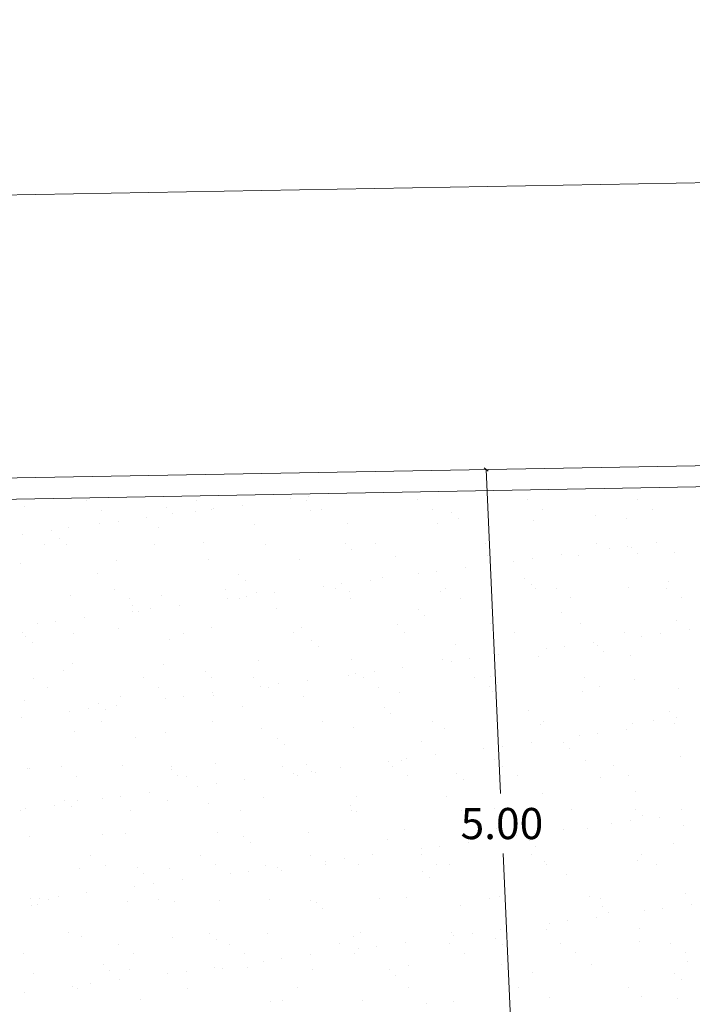
# Model space of a CAD drawing. Units: metres. Extents: x 11963 to 12311, y 14466 to 19294.
# Drawn here: x 12031 to 12035, y 14676 to 14683 of the extents above; entities that cross this region are included whole.
import ezdxf

# ---------------------------------------------------------------- set-up
doc = ezdxf.new("R2010")
doc.units = ezdxf.units.M
doc.header["$LTSCALE"] = 0.2
doc.header["$MEASUREMENT"] = 0
doc.header["$PDMODE"] = 35
doc.header["$PDSIZE"] = 0.2
doc.layers.add('acotado', color=1, linetype='Continuous', lineweight=5)
doc.layers.add('Texturas', color=251, linetype='Continuous', lineweight=5)
doc.layers.add('TAPIALIND', color=3, linetype='Continuous')
doc.styles.add('Arial', font='arial.ttf')
doc.dimstyles.new('Copy of Standard', dxfattribs={"dimtxt": 0.22, "dimasz": 0.025, "dimexe": 0.145, "dimexo": 0.02, "dimgap": 0.1, "dimtad": 0, "dimtih": 1, "dimtoh": 1, "dimzin": 0, "dimdsep": 46, "dimtxsty": 'Arial', "dimblk": 'OBLIQUE', "dimcen": 0, "dimse1": 1, "dimse2": 1, "dimadec": 0, "dimazin": 0, "dimtfac": 1, "dimtofl": 0, "dimtmove": 0, "dimatfit": 0, "dimldrblk": 'DOT', "dimfxl": 1, "dimtolj": 1, "dimtzin": 0, "dimlwd": 0, "dimlwe": 0, "dimarcsym": 0})

# ---------------------------------------------------------------- blocks, each defined once
blk = doc.blocks.new('_Oblique')
at = {"color": 0, "linetype": 'ByBlock', "lineweight": -2}
blk.add_line((-0.5, -0.5), (0.5, 0.5), dxfattribs=at)
blk = doc.blocks.new('*D159')
at = {"layer": 'acotado', "color": 0, "lineweight": 0, "transparency": 16777216}
for p, q in [((12033.9007, 14679.5368), (12034.0025, 14677.2507)), ((12034.1231, 14674.54), (12034.0214, 14676.8261))]:
    blk.add_line(p, q, dxfattribs=at)
at = {"layer": 'DEFPOINTS', "color": 0, "lineweight": 0, "transparency": 16777216}
for p in [(12033.9007, 14679.5368), (12033.9167, 14679.5375, 1055.7426), (12034.1391, 14674.5407, 1055.7426)]:
    blk.add_point(p, dxfattribs=at)
at = {"layer": 'acotado', "color": 0, "lineweight": 0, "transparency": 16777216, "xscale": 0.025, "yscale": 0.025, "zscale": 0.025}
for p, rotation in [((12033.9007, 14679.5368), 92.54817602469556), ((12034.1231, 14674.54), 272.5481760246956)]:
    blk.add_blockref('_Oblique', p, dxfattribs=dict(at, rotation=rotation))
at = {"layer": 'acotado', "color": 0, "lineweight": 0, "transparency": 16777216, "insert": (12034.0119, 14677.0384), "char_height": 0.22, "attachment_point": 5, "style": 'Arial'}
blk.add_mtext('\\A1;5.00', dxfattribs=at)
blk = doc.blocks.new('_Dot')
at = {"color": 0, "linetype": 'ByBlock', "lineweight": -2}
blk.add_line((-0.5, 0), (-1, 0), dxfattribs=at)
at = {"color": 0, "linetype": 'ByBlock', "lineweight": 0, "const_width": 0.5}
blk.add_lwpolyline([(-0.25, 0, 1), (0.25, 0, 1)], format="xyb", close=True, dxfattribs=at)
blk = doc.blocks.new('*D210')
at = {"layer": 'acotado', "color": 0, "lineweight": 0, "transparency": 16777216}
for p, q in [((12098.591, 14682.6991), (12062.3794, 14682.0474)), ((12025.2279, 14681.3788), (12061.4396, 14682.0305))]:
    blk.add_line(p, q, dxfattribs=at)
at = {"layer": 'DEFPOINTS', "color": 0, "lineweight": 0, "transparency": 16777216}
for p in [(12098.591, 14682.6991), (12098.627, 14680.7021, 1055.7426), (12025.2638, 14679.3818, 1055.7426)]:
    blk.add_point(p, dxfattribs=at)
at = {"layer": 'acotado', "color": 0, "lineweight": 0, "transparency": 16777216, "xscale": 0.025, "yscale": 0.025, "zscale": 0.025}
for p, rotation in [((12098.591, 14682.6991), 1.03098592737765), ((12025.2279, 14681.3788), 181.0309859273776)]:
    blk.add_blockref('_Oblique', p, dxfattribs=dict(at, rotation=rotation))
at = {"layer": 'acotado', "color": 0, "lineweight": 0, "transparency": 16777216, "insert": (12061.9095, 14682.0389), "char_height": 0.22, "attachment_point": 5, "style": 'Arial'}
blk.add_mtext('\\A1;74.00', dxfattribs=at)

msp = doc.modelspace()

# ---------------------------------------------------------------- linework, layer by layer
at = {"layer": 'TAPIALIND', "color": 3, "linetype": 'Continuous', "lineweight": 0, "elevation": 1055.7426}
for points in [[(12033.7641, 14596.7238), (12033.972, 14596.7071), (12050.8701, 14595.8593), (12061.2886, 14595.5618), (12068.916, 14595.5064), (12083.0282, 14595.629), (12100.0559, 14595.8059), (12099.843, 14616.3675), (12098.627, 14680.7021), (12025.2638, 14679.3818), (12026.2829, 14622.902), (12026.7987, 14597.2841), (12027.6943, 14597.2121)], [(12033.9817, 14596.8568), (12033.9817, 14596.8568), (12050.876, 14596.0092), (12061.2913, 14595.7118), (12068.9159, 14595.6564), (12083.0268, 14595.779), (12099.9044, 14595.9543), (12099.693, 14616.3653), (12098.4798, 14680.5494), (12025.4165, 14679.2345), (12026.4329, 14622.9048), (12026.946, 14597.4228), (12027.7055, 14597.3617)]]:
    msp.add_lwpolyline(points, dxfattribs=at)
at = {"layer": 'Texturas', "color": 122, "lineweight": 0}
for p, q in [((12032.6495, 14679.3471), (12032.6495, 14679.3471)), ((12030.6435, 14679.2752), (12030.6435, 14679.2752)), ((12031.0777, 14679.318), (12031.0777, 14679.318)), ((12031.8562, 14679.3194), (12031.8562, 14679.3194)), ((12032.1798, 14679.2853), (12032.1798, 14679.2853)), ((12032.5193, 14679.33), (12032.5193, 14679.33)), ((12032.6347, 14679.3208), (12032.6347, 14679.3208)), ((12033.4133, 14679.3223), (12033.4133, 14679.3223)), ((12034.1918, 14679.3237), (12034.1918, 14679.3237)), ((12034.9704, 14679.3251), (12034.9704, 14679.3251)), ((12031.1831, 14679.2509), (12031.1831, 14679.2509)), ((12031.6438, 14679.2666), (12031.6438, 14679.2666)), ((12031.6899, 14679.2244), (12031.6899, 14679.2244)), ((12031.8464, 14679.2414), (12031.8464, 14679.2414)), ((12031.9616, 14679.2523), (12031.9616, 14679.2523)), ((12031.9765, 14679.2585), (12031.9765, 14679.2585)), ((12032.6589, 14679.2445), (12032.6589, 14679.2445)), ((12032.7402, 14679.2537), (12032.7402, 14679.2537)), ((12033.5187, 14679.2551), (12033.5187, 14679.2551)), ((12033.6593, 14679.2359), (12033.6593, 14679.2359)), ((12034.2972, 14679.2565), (12034.2972, 14679.2565)), ((12034.6744, 14679.2138), (12034.6744, 14679.2138)), ((12035.0758, 14679.2579), (12035.0758, 14679.2579)), ((12031.1735, 14679.1528), (12031.1735, 14679.1528)), ((12031.3036, 14679.1699), (12031.3036, 14679.1699)), ((12031.5068, 14679.1967), (12031.5068, 14679.1967)), ((12032.2659, 14679.1511), (12032.2659, 14679.1511)), ((12032.9203, 14679.1594), (12032.9203, 14679.1594)), ((12033.5598, 14679.1564), (12033.5598, 14679.1564)), ((12033.7054, 14679.1937), (12033.7054, 14679.1937)), ((12034.2351, 14679.1807), (12034.2351, 14679.1807)), ((12034.8895, 14679.189), (12034.8895, 14679.189)), ((12030.6306, 14679.0813), (12030.6306, 14679.0813)), ((12030.8339, 14679.1081), (12030.8339, 14679.1081)), ((12030.9512, 14679.1298), (12030.9512, 14679.1298)), ((12031.5907, 14679.1268), (12031.5907, 14679.1268)), ((12030.7841, 14679.0077), (12030.7841, 14679.0077)), ((12030.8923, 14679.0472), (12030.8923, 14679.0472)), ((12030.9384, 14679.005), (12030.9384, 14679.005)), ((12031.5626, 14679.0091), (12031.5626, 14679.0091)), ((12031.9074, 14679.0251), (12031.9074, 14679.0251)), ((12032.3412, 14679.0105), (12032.3412, 14679.0105)), ((12032.9078, 14679.0165), (12032.9078, 14679.0165)), ((12033.1197, 14679.0119), (12033.1197, 14679.0119)), ((12033.8982, 14679.0133), (12033.8982, 14679.0133)), ((12034.6768, 14679.0147), (12034.6768, 14679.0147)), ((12034.8988, 14678.996), (12034.8988, 14678.996)), ((12035.102, 14679.0227), (12035.102, 14679.0227)), ((12032.9538, 14678.9743), (12032.9538, 14678.9743)), ((12033.2584, 14678.925), (12033.2584, 14678.925)), ((12033.9128, 14678.9334), (12033.9128, 14678.9334)), ((12033.9229, 14678.9944), (12033.9229, 14678.9944)), ((12034.4291, 14678.9341), (12034.4291, 14678.9341)), ((12034.5523, 14678.9303), (12034.5523, 14678.9303)), ((12034.7687, 14678.9788), (12034.7687, 14678.9788)), ((12034.9232, 14678.9858), (12034.9232, 14678.9858)), ((12034.9693, 14678.9436), (12034.9693, 14678.9436)), ((12035.2275, 14678.9546), (12035.2275, 14678.9546)), ((12030.614, 14678.8711), (12030.614, 14678.8711)), ((12031.2892, 14678.8954), (12031.2892, 14678.8954)), ((12031.9436, 14678.9038), (12031.9436, 14678.9038)), ((12032.5831, 14678.9007), (12032.5831, 14678.9007)), ((12034.0957, 14678.8902), (12034.0957, 14678.8902)), ((12034.2259, 14678.9074), (12034.2259, 14678.9074)), ((12031.1559, 14678.8057), (12031.1559, 14678.8057)), ((12032.1562, 14678.7971), (12032.1562, 14678.7971)), ((12033.4228, 14678.8016), (12033.4228, 14678.8016)), ((12033.5529, 14678.8188), (12033.5529, 14678.8188)), ((12033.7562, 14678.8455), (12033.7562, 14678.8455)), ((12032.2023, 14678.7548), (12032.2023, 14678.7548)), ((12032.88, 14678.7302), (12032.88, 14678.7302)), ((12033.0832, 14678.7569), (12033.0832, 14678.7569)), ((12033.1713, 14678.775), (12033.1713, 14678.775)), ((12034.1717, 14678.7664), (12034.1717, 14678.7664)), ((12034.2178, 14678.7241), (12034.2178, 14678.7241)), ((12035.1868, 14678.7443), (12035.1868, 14678.7443)), ((12030.9669, 14678.6481), (12030.9669, 14678.6481)), ((12031.2796, 14678.692), (12031.2796, 14678.692)), ((12032.0581, 14678.6934), (12032.0581, 14678.6934)), ((12032.2817, 14678.6694), (12032.2817, 14678.6694)), ((12032.4103, 14678.6683), (12032.4103, 14678.6683)), ((12032.7498, 14678.713), (12032.7498, 14678.713)), ((12032.8367, 14678.6948), (12032.8367, 14678.6948)), ((12032.9361, 14678.6777), (12032.9361, 14678.6777)), ((12033.5756, 14678.6747), (12033.5756, 14678.6747)), ((12033.6152, 14678.6962), (12033.6152, 14678.6962)), ((12034.2508, 14678.699), (12034.2508, 14678.699)), ((12034.3937, 14678.6976), (12034.3937, 14678.6976)), ((12034.9052, 14678.7073), (12034.9052, 14678.7073)), ((12035.1723, 14678.6991), (12035.1723, 14678.6991)), ((12031.385, 14678.6248), (12031.385, 14678.6248)), ((12031.4047, 14678.5776), (12031.4047, 14678.5776)), ((12031.6064, 14678.645), (12031.6064, 14678.645)), ((12031.7373, 14678.5797), (12031.7373, 14678.5797)), ((12032.0769, 14678.6245), (12032.0769, 14678.6245)), ((12032.1635, 14678.6262), (12032.1635, 14678.6262)), ((12032.207, 14678.6416), (12032.207, 14678.6416)), ((12032.9421, 14678.6277), (12032.9421, 14678.6277)), ((12033.7206, 14678.6291), (12033.7206, 14678.6291)), ((12034.4992, 14678.6305), (12034.4992, 14678.6305)), ((12035.2777, 14678.6319), (12035.2777, 14678.6319)), ((12031.404, 14678.5359), (12031.404, 14678.5359)), ((12031.4508, 14678.5354), (12031.4508, 14678.5354)), ((12031.5341, 14678.553), (12031.5341, 14678.553)), ((12032.4198, 14678.5555), (12032.4198, 14678.5555)), ((12033.4202, 14678.5469), (12033.4202, 14678.5469)), ((12034.4353, 14678.5248), (12034.4353, 14678.5248)), ((12030.731, 14678.4473), (12030.731, 14678.4473)), ((12030.8611, 14678.4644), (12030.8611, 14678.4644)), ((12031.0644, 14678.4912), (12031.0644, 14678.4912)), ((12033.2741, 14678.4433), (12033.2741, 14678.4433)), ((12033.4662, 14678.5047), (12033.4662, 14678.5047)), ((12033.9285, 14678.4517), (12033.9285, 14678.4517)), ((12034.568, 14678.4486), (12034.568, 14678.4486)), ((12035.2433, 14678.4729), (12035.2433, 14678.4729)), ((12030.6297, 14678.3894), (12030.6297, 14678.3894)), ((12030.986, 14678.3816), (12030.986, 14678.3816)), ((12031.305, 14678.4137), (12031.305, 14678.4137)), ((12031.7645, 14678.383), (12031.7645, 14678.383)), ((12031.9594, 14678.4221), (12031.9594, 14678.4221)), ((12032.5431, 14678.3845), (12032.5431, 14678.3845)), ((12032.5989, 14678.419), (12032.5989, 14678.419)), ((12033.3216, 14678.3859), (12033.3216, 14678.3859)), ((12034.1001, 14678.3873), (12034.1001, 14678.3873)), ((12034.8787, 14678.3887), (12034.8787, 14678.3887)), ((12035.1293, 14678.379), (12035.1293, 14678.379)), ((12035.3325, 14678.4058), (12035.3325, 14678.4058)), ((12030.6532, 14678.3582), (12030.6532, 14678.3582)), ((12030.6992, 14678.316), (12030.6992, 14678.316)), ((12031.6683, 14678.3361), (12031.6683, 14678.3361)), ((12032.6686, 14678.3275), (12032.6686, 14678.3275)), ((12033.6837, 14678.3054), (12033.6837, 14678.3054)), ((12034.6596, 14678.3172), (12034.6596, 14678.3172)), ((12034.9992, 14678.3619), (12034.9992, 14678.3619)), ((12032.7147, 14678.2853), (12032.7147, 14678.2853)), ((12034.3262, 14678.2733), (12034.3262, 14678.2733)), ((12034.4564, 14678.2904), (12034.4564, 14678.2904)), ((12034.6841, 14678.2968), (12034.6841, 14678.2968)), ((12034.7302, 14678.2546), (12034.7302, 14678.2546)), ((12030.9827, 14678.1664), (12030.9827, 14678.1664)), ((12031.6222, 14678.1633), (12031.6222, 14678.1633)), ((12032.2974, 14678.1877), (12032.2974, 14678.1877)), ((12032.9518, 14678.196), (12032.9518, 14678.196)), ((12033.5913, 14678.1929), (12033.5913, 14678.1929)), ((12033.6533, 14678.1847), (12033.6533, 14678.1847)), ((12033.7834, 14678.2018), (12033.7834, 14678.2018)), ((12033.9867, 14678.2286), (12033.9867, 14678.2286)), ((12034.2666, 14678.2173), (12034.2666, 14678.2173)), ((12034.921, 14678.2256), (12034.921, 14678.2256)), ((12030.9167, 14678.1167), (12030.9167, 14678.1167)), ((12031.9171, 14678.1081), (12031.9171, 14678.1081)), ((12032.9803, 14678.0961), (12032.9803, 14678.0961)), ((12033.1105, 14678.1132), (12033.1105, 14678.1132)), ((12033.3137, 14678.14), (12033.3137, 14678.14)), ((12030.703, 14678.0645), (12030.703, 14678.0645)), ((12031.4815, 14678.066), (12031.4815, 14678.066)), ((12031.9632, 14678.0659), (12031.9632, 14678.0659)), ((12032.26, 14678.0674), (12032.26, 14678.0674)), ((12032.4375, 14678.0246), (12032.4375, 14678.0246)), ((12032.6408, 14678.0514), (12032.6408, 14678.0514)), ((12032.9322, 14678.086), (12032.9322, 14678.086)), ((12033.0386, 14678.0688), (12033.0386, 14678.0688)), ((12033.8171, 14678.0702), (12033.8171, 14678.0702)), ((12033.9326, 14678.0774), (12033.9326, 14678.0774)), ((12033.9787, 14678.0352), (12033.9787, 14678.0352)), ((12034.5956, 14678.0716), (12034.5956, 14678.0716)), ((12034.9477, 14678.0553), (12034.9477, 14678.0553)), ((12030.8084, 14677.9974), (12030.8084, 14677.9974)), ((12031.5869, 14677.9988), (12031.5869, 14677.9988)), ((12031.9678, 14677.9628), (12031.9678, 14677.9628)), ((12032.3074, 14678.0075), (12032.3074, 14678.0075)), ((12032.3655, 14678.0002), (12032.3655, 14678.0002)), ((12033.144, 14678.0016), (12033.144, 14678.0016)), ((12033.2899, 14677.9616), (12033.2899, 14677.9616)), ((12033.9225, 14678.003), (12033.9225, 14678.003)), ((12033.9443, 14677.97), (12033.9443, 14677.97)), ((12034.5838, 14677.9669), (12034.5838, 14677.9669)), ((12034.7011, 14678.0045), (12034.7011, 14678.0045)), ((12035.259, 14677.9912), (12035.259, 14677.9912)), ((12030.6455, 14677.9077), (12030.6455, 14677.9077)), ((12031.1656, 14677.8887), (12031.1656, 14677.8887)), ((12031.3207, 14677.932), (12031.3207, 14677.932)), ((12031.6345, 14677.9189), (12031.6345, 14677.9189)), ((12031.7646, 14677.936), (12031.7646, 14677.936)), ((12031.9751, 14677.9404), (12031.9751, 14677.9404)), ((12032.6146, 14677.9373), (12032.6146, 14677.9373)), ((12030.9615, 14677.8303), (12030.9615, 14677.8303)), ((12031.0916, 14677.8475), (12031.0916, 14677.8475)), ((12031.2117, 14677.8465), (12031.2117, 14677.8465)), ((12031.2949, 14677.8742), (12031.2949, 14677.8742)), ((12032.1807, 14677.8666), (12032.1807, 14677.8666)), ((12033.181, 14677.858), (12033.181, 14677.858)), ((12033.2271, 14677.8158), (12033.2271, 14677.8158)), ((12034.1962, 14677.8359), (12034.1962, 14677.8359)), ((12035.1965, 14677.8273), (12035.1965, 14677.8273)), ((12030.6219, 14677.7856), (12030.6219, 14677.7856)), ((12031.1879, 14677.7556), (12031.1879, 14677.7556)), ((12031.9664, 14677.757), (12031.9664, 14677.757)), ((12032.745, 14677.7584), (12032.745, 14677.7584)), ((12033.5235, 14677.7598), (12033.5235, 14677.7598)), ((12034.302, 14677.7613), (12034.302, 14677.7613)), ((12034.9367, 14677.7439), (12034.9367, 14677.7439)), ((12035.0806, 14677.7627), (12035.0806, 14677.7627)), ((12035.2297, 14677.7449), (12035.2297, 14677.7449)), ((12035.2426, 14677.7851), (12035.2426, 14677.7851)), ((12030.9984, 14677.6847), (12030.9984, 14677.6847)), ((12031.6379, 14677.6816), (12031.6379, 14677.6816)), ((12032.3132, 14677.706), (12032.3132, 14677.706)), ((12032.9676, 14677.7143), (12032.9676, 14677.7143)), ((12033.6071, 14677.7112), (12033.6071, 14677.7112)), ((12034.2823, 14677.7356), (12034.2823, 14677.7356)), ((12034.8901, 14677.7002), (12034.8901, 14677.7002)), ((12031.4291, 14677.6472), (12031.4291, 14677.6472)), ((12032.4295, 14677.6386), (12032.4295, 14677.6386)), ((12033.4446, 14677.6165), (12033.4446, 14677.6165)), ((12034.2172, 14677.6116), (12034.2172, 14677.6116)), ((12034.445, 14677.6079), (12034.445, 14677.6079)), ((12034.5567, 14677.6564), (12034.5567, 14677.6564)), ((12034.6868, 14677.6735), (12034.6868, 14677.6735)), ((12032.4756, 14677.5964), (12032.4756, 14677.5964)), ((12033.8838, 14677.5678), (12033.8838, 14677.5678)), ((12034.0139, 14677.5849), (12034.0139, 14677.5849)), ((12034.4911, 14677.5657), (12034.4911, 14677.5657)), ((12033.2108, 14677.4792), (12033.2108, 14677.4792)), ((12033.3056, 14677.4799), (12033.3056, 14677.4799)), ((12033.341, 14677.4963), (12033.341, 14677.4963)), ((12033.5442, 14677.5231), (12033.5442, 14677.5231)), ((12033.96, 14677.4883), (12033.96, 14677.4883)), ((12034.5995, 14677.4852), (12034.5995, 14677.4852)), ((12035.2748, 14677.5095), (12035.2748, 14677.5095)), ((12030.6612, 14677.426), (12030.6612, 14677.426)), ((12030.6776, 14677.4277), (12030.6776, 14677.4277)), ((12030.9049, 14677.4385), (12030.9049, 14677.4385)), ((12031.3365, 14677.4503), (12031.3365, 14677.4503)), ((12031.678, 14677.4192), (12031.678, 14677.4192)), ((12031.6834, 14677.4399), (12031.6834, 14677.4399)), ((12031.9909, 14677.4587), (12031.9909, 14677.4587)), ((12032.4619, 14677.4414), (12032.4619, 14677.4414)), ((12032.6304, 14677.4556), (12032.6304, 14677.4556)), ((12032.668, 14677.4077), (12032.668, 14677.4077)), ((12032.6931, 14677.3971), (12032.6931, 14677.3971)), ((12032.8713, 14677.4345), (12032.8713, 14677.4345)), ((12033.2405, 14677.4428), (12033.2405, 14677.4428)), ((12034.019, 14677.4442), (12034.019, 14677.4442)), ((12034.7975, 14677.4456), (12034.7975, 14677.4456)), ((12031.0103, 14677.3714), (12031.0103, 14677.3714)), ((12031.7241, 14677.3769), (12031.7241, 14677.3769)), ((12031.7888, 14677.3728), (12031.7888, 14677.3728)), ((12032.1983, 14677.3459), (12032.1983, 14677.3459)), ((12032.5379, 14677.3906), (12032.5379, 14677.3906)), ((12032.5674, 14677.3742), (12032.5674, 14677.3742)), ((12033.3459, 14677.3756), (12033.3459, 14677.3756)), ((12033.6935, 14677.3885), (12033.6935, 14677.3885)), ((12033.7395, 14677.3462), (12033.7395, 14677.3462)), ((12034.1244, 14677.377), (12034.1244, 14677.377)), ((12034.7086, 14677.3664), (12034.7086, 14677.3664)), ((12034.903, 14677.3784), (12034.903, 14677.3784)), ((12031.5254, 14677.2573), (12031.5254, 14677.2573)), ((12031.8649, 14677.302), (12031.8649, 14677.302)), ((12031.9951, 14677.3191), (12031.9951, 14677.3191)), ((12034.9525, 14677.2622), (12034.9525, 14677.2622)), ((12030.9264, 14677.1997), (12030.9264, 14677.1997)), ((12031.0142, 14677.203), (12031.0142, 14677.203)), ((12031.192, 14677.2134), (12031.192, 14677.2134)), ((12031.3221, 14677.2305), (12031.3221, 14677.2305)), ((12031.6537, 14677.1999), (12031.6537, 14677.1999)), ((12032.3289, 14677.2243), (12032.3289, 14677.2243)), ((12032.9833, 14677.2326), (12032.9833, 14677.2326)), ((12033.6228, 14677.2295), (12033.6228, 14677.2295)), ((12034.2981, 14677.2539), (12034.2981, 14677.2539)), ((12030.6113, 14677.1282), (12030.6113, 14677.1282)), ((12030.6492, 14677.1419), (12030.6492, 14677.1419)), ((12030.8524, 14677.1687), (12030.8524, 14677.1687)), ((12030.9725, 14677.1575), (12030.9725, 14677.1575)), ((12031.3898, 14677.1296), (12031.3898, 14677.1296)), ((12031.9416, 14677.1776), (12031.9416, 14677.1776)), ((12032.1683, 14677.131), (12032.1683, 14677.131)), ((12032.9419, 14677.169), (12032.9419, 14677.169)), ((12032.9469, 14677.1324), (12032.9469, 14677.1324)), ((12032.988, 14677.1268), (12032.988, 14677.1268)), ((12033.7254, 14677.1338), (12033.7254, 14677.1338)), ((12033.957, 14677.1469), (12033.957, 14677.1469)), ((12034.504, 14677.1352), (12034.504, 14677.1352)), ((12034.9574, 14677.1383), (12034.9574, 14677.1383)), ((12035.2825, 14677.1366), (12035.2825, 14677.1366)), ((12034.9173, 14677.0565), (12034.9173, 14677.0565)), ((12035.0035, 14677.0961), (12035.0035, 14677.0961)), ((12035.1206, 14677.0833), (12035.1206, 14677.0833)), ((12033.3214, 14676.9982), (12033.3214, 14676.9982)), ((12033.9758, 14677.0066), (12033.9758, 14677.0066)), ((12034.4477, 14676.9947), (12034.4477, 14676.9947)), ((12034.6153, 14677.0035), (12034.6153, 14677.0035)), ((12034.7872, 14677.0394), (12034.7872, 14677.0394)), ((12035.2905, 14677.0278), (12035.2905, 14677.0278)), ((12030.677, 14676.9443), (12030.677, 14676.9443)), ((12031.19, 14676.9582), (12031.19, 14676.9582)), ((12031.3522, 14676.9686), (12031.3522, 14676.9686)), ((12032.0066, 14676.9769), (12032.0066, 14676.9769)), ((12032.1904, 14676.9496), (12032.1904, 14676.9496)), ((12032.6461, 14676.9739), (12032.6461, 14676.9739)), ((12033.2055, 14676.9275), (12033.2055, 14676.9275)), ((12034.1143, 14676.9508), (12034.1143, 14676.9508)), ((12034.2059, 14676.9189), (12034.2059, 14676.9189)), ((12034.2444, 14676.9679), (12034.2444, 14676.9679)), ((12032.2365, 14676.9074), (12032.2365, 14676.9074)), ((12033.4413, 14676.8622), (12033.4413, 14676.8622)), ((12033.5715, 14676.8794), (12033.5715, 14676.8794)), ((12033.7747, 14676.9061), (12033.7747, 14676.9061)), ((12034.2519, 14676.8767), (12034.2519, 14676.8767)), ((12035.221, 14676.8968), (12035.221, 14676.8968)), ((12031.1068, 14676.8125), (12031.1068, 14676.8125)), ((12031.8853, 14676.8139), (12031.8853, 14676.8139)), ((12032.6638, 14676.8153), (12032.6638, 14676.8153)), ((12032.7684, 14676.7736), (12032.7684, 14676.7736)), ((12032.8985, 14676.7908), (12032.8985, 14676.7908)), ((12033.1018, 14676.8175), (12033.1018, 14676.8175)), ((12033.4424, 14676.8167), (12033.4424, 14676.8167)), ((12034.2209, 14676.8182), (12034.2209, 14676.8182)), ((12034.3138, 14676.7722), (12034.3138, 14676.7722)), ((12034.9682, 14676.7805), (12034.9682, 14676.7805)), ((12034.9994, 14676.8196), (12034.9994, 14676.8196)), ((12031.0299, 14676.7213), (12031.0299, 14676.7213)), ((12031.2122, 14676.7453), (12031.2122, 14676.7453)), ((12031.4389, 14676.7302), (12031.4389, 14676.7302)), ((12031.6694, 14676.7182), (12031.6694, 14676.7182)), ((12031.9907, 14676.7467), (12031.9907, 14676.7467)), ((12032.2256, 14676.7022), (12032.2256, 14676.7022)), ((12032.3447, 14676.7426), (12032.3447, 14676.7426)), ((12032.4288, 14676.7289), (12032.4288, 14676.7289)), ((12032.454, 14676.7081), (12032.454, 14676.7081)), ((12032.7693, 14676.7482), (12032.7693, 14676.7482)), ((12032.9991, 14676.7509), (12032.9991, 14676.7509)), ((12033.5478, 14676.7496), (12033.5478, 14676.7496)), ((12033.6386, 14676.7478), (12033.6386, 14676.7478)), ((12034.3263, 14676.751), (12034.3263, 14676.751)), ((12035.1049, 14676.7524), (12035.1049, 14676.7524)), ((12031.4849, 14676.688), (12031.4849, 14676.688)), ((12031.7559, 14676.6403), (12031.7559, 14676.6403)), ((12032.0954, 14676.685), (12032.0954, 14676.685)), ((12033.4543, 14676.6995), (12033.4543, 14676.6995)), ((12033.5004, 14676.6573), (12033.5004, 14676.6573)), ((12034.4694, 14676.6774), (12034.4694, 14676.6774)), ((12031.4225, 14676.5964), (12031.4225, 14676.5964)), ((12031.5526, 14676.6136), (12031.5526, 14676.6136)), ((12030.6873, 14676.5108), (12030.6873, 14676.5108)), ((12030.7496, 14676.5078), (12030.7496, 14676.5078)), ((12030.8132, 14676.5021), (12030.8132, 14676.5021)), ((12030.8797, 14676.525), (12030.8797, 14676.525)), ((12031.0829, 14676.5517), (12031.0829, 14676.5517)), ((12031.5917, 14676.5035), (12031.5917, 14676.5035)), ((12032.0224, 14676.4952), (12032.0224, 14676.4952)), ((12032.3703, 14676.505), (12032.3703, 14676.505)), ((12033.1488, 14676.5064), (12033.1488, 14676.5064)), ((12033.3371, 14676.5165), (12033.3371, 14676.5165)), ((12033.9273, 14676.5078), (12033.9273, 14676.5078)), ((12033.9915, 14676.5248), (12033.9915, 14676.5248)), ((12034.631, 14676.5218), (12034.631, 14676.5218)), ((12034.7059, 14676.5092), (12034.7059, 14676.5092)), ((12035.3062, 14676.5461), (12035.3062, 14676.5461)), ((12030.6927, 14676.4626), (12030.6927, 14676.4626)), ((12030.7334, 14676.4686), (12030.7334, 14676.4686)), ((12031.368, 14676.4869), (12031.368, 14676.4869)), ((12031.7024, 14676.4887), (12031.7024, 14676.4887)), ((12032.6619, 14676.4922), (12032.6619, 14676.4922)), ((12032.7028, 14676.4801), (12032.7028, 14676.4801)), ((12032.7489, 14676.4379), (12032.7489, 14676.4379)), ((12033.7179, 14676.458), (12033.7179, 14676.458)), ((12034.7183, 14676.4494), (12034.7183, 14676.4494)), ((12035.1478, 14676.4396), (12035.1478, 14676.4396)), ((12035.3511, 14676.4664), (12035.3511, 14676.4664)), ((12034.6782, 14676.3778), (12034.6782, 14676.3778)), ((12034.7643, 14676.4072), (12034.7643, 14676.4072)), ((12035.0177, 14676.4225), (12035.0177, 14676.4225)), ((12034.0052, 14676.2892), (12034.0052, 14676.2892)), ((12034.3296, 14676.2905), (12034.3296, 14676.2905)), ((12034.3448, 14676.3339), (12034.3448, 14676.3339)), ((12034.4749, 14676.351), (12034.4749, 14676.351)), ((12034.9839, 14676.2988), (12034.9839, 14676.2988)), ((12030.9509, 14676.2693), (12030.9509, 14676.2693)), ((12031.0457, 14676.2396), (12031.0457, 14676.2396)), ((12031.6852, 14676.2365), (12031.6852, 14676.2365)), ((12031.9513, 14676.2607), (12031.9513, 14676.2607)), ((12031.9973, 14676.2184), (12031.9973, 14676.2184)), ((12032.3604, 14676.2608), (12032.3604, 14676.2608)), ((12032.9664, 14676.2386), (12032.9664, 14676.2386)), ((12033.0148, 14676.2692), (12033.0148, 14676.2692)), ((12033.6543, 14676.2661), (12033.6543, 14676.2661)), ((12033.6718, 14676.2453), (12033.6718, 14676.2453)), ((12033.802, 14676.2624), (12033.802, 14676.2624)), ((12033.9667, 14676.23), (12033.9667, 14676.23)), ((12031.3087, 14676.1865), (12031.3087, 14676.1865)), ((12032.0872, 14676.1879), (12032.0872, 14676.1879)), ((12032.8657, 14676.1893), (12032.8657, 14676.1893)), ((12032.9989, 14676.1567), (12032.9989, 14676.1567)), ((12033.129, 14676.1738), (12033.129, 14676.1738)), ((12033.3323, 14676.2006), (12033.3323, 14676.2006)), ((12033.6443, 14676.1907), (12033.6443, 14676.1907)), ((12034.0128, 14676.1877), (12034.0128, 14676.1877)), ((12034.4228, 14676.1921), (12034.4228, 14676.1921)), ((12034.9818, 14676.2079), (12034.9818, 14676.2079)), ((12035.2014, 14676.1935), (12035.2014, 14676.1935)), ((12030.6356, 14676.1179), (12030.6356, 14676.1179)), ((12031.4141, 14676.1193), (12031.4141, 14676.1193)), ((12032.1926, 14676.1207), (12032.1926, 14676.1207)), ((12032.4561, 14676.0852), (12032.4561, 14676.0852)), ((12032.6593, 14676.112), (12032.6593, 14676.112)), ((12032.9712, 14676.1221), (12032.9712, 14676.1221)), ((12033.7497, 14676.1236), (12033.7497, 14676.1236)), ((12034.5282, 14676.125), (12034.5282, 14676.125)), ((12035.3068, 14676.1264), (12035.3068, 14676.1264)), ((12031.1997, 14676.0412), (12031.1997, 14676.0412)), ((12031.9864, 14676.0234), (12031.9864, 14676.0234)), ((12032.0381, 14676.0135), (12032.0381, 14676.0135)), ((12032.2148, 14676.0191), (12032.2148, 14676.0191)), ((12032.3259, 14676.0681), (12032.3259, 14676.0681)), ((12032.6776, 14676.0105), (12032.6776, 14676.0105)), ((12033.2152, 14676.0105), (12033.2152, 14676.0105)), ((12033.3529, 14676.0348), (12033.3529, 14676.0348)), ((12034.0073, 14676.0431), (12034.0073, 14676.0431)), ((12034.6468, 14676.0401), (12034.6468, 14676.0401)), ((12035.322, 14676.0644), (12035.322, 14676.0644)), ((12030.7085, 14675.9809), (12030.7085, 14675.9809)), ((12031.2458, 14675.999), (12031.2458, 14675.999)), ((12031.3837, 14676.0052), (12031.3837, 14676.0052)), ((12031.653, 14675.9795), (12031.653, 14675.9795)), ((12031.7831, 14675.9966), (12031.7831, 14675.9966)), ((12033.2613, 14675.9683), (12033.2613, 14675.9683)), ((12034.2303, 14675.9884), (12034.2303, 14675.9884)), ((12035.2307, 14675.9799), (12035.2307, 14675.9799)), ((12035.2768, 14675.9376), (12035.2768, 14675.9376)), ((12030.9801, 14675.8909), (12030.9801, 14675.8909)), ((12031.0151, 14675.8761), (12031.0151, 14675.8761)), ((12031.1102, 14675.908), (12031.1102, 14675.908)), ((12031.3134, 14675.9348), (12031.3134, 14675.9348)), ((12031.7936, 14675.8775), (12031.7936, 14675.8775)), ((12032.5722, 14675.8789), (12032.5722, 14675.8789)), ((12033.3507, 14675.8804), (12033.3507, 14675.8804)), ((12034.1292, 14675.8818), (12034.1292, 14675.8818)), ((12034.9078, 14675.8832), (12034.9078, 14675.8832)), ((12030.6405, 14675.8462), (12030.6405, 14675.8462)), ((12031.4633, 14675.7997), (12031.4633, 14675.7997)), ((12034.3453, 14675.8087), (12034.3453, 14675.8087)), ((12034.9997, 14675.8171), (12034.9997, 14675.8171)), ((12035.2482, 14675.8055), (12035.2482, 14675.8055)), ((12032.3762, 14675.7791), (12032.3762, 14675.7791)), ((12032.4637, 14675.7911), (12032.4637, 14675.7911)), ((12033.0306, 14675.7875), (12033.0306, 14675.7875)), ((12033.4788, 14675.769), (12033.4788, 14675.769)), ((12033.6701, 14675.7844), (12033.6701, 14675.7844))]:
    msp.add_line(p, q, dxfattribs=at)

# ---------------------------------------------------------------- dimensions: what is measured, and where the dimension line sits
at = {"layer": 'acotado', "lineweight": 0}
dim = msp.add_aligned_dim(p1=(12025.2638, 14679.3818, 1055.7426), p2=(12098.627, 14680.7021, 1055.7426), distance=1.9973, text='74.00', dimstyle='Copy of Standard', dxfattribs=at)
dim.commit()
dim.dimension.update_dxf_attribs({"geometry": '*D210', "text_midpoint": (12061.9095, 14682.0389)})
dim = msp.add_aligned_dim(p1=(12034.1391, 14674.5407, 1055.7426), p2=(12033.9167, 14679.5375, 1055.7426), distance=0.016, dimstyle='Copy of Standard', dxfattribs=at)
dim.commit()
dim.dimension.update_dxf_attribs({"geometry": '*D159', "text_midpoint": (12034.0119, 14677.0384)})

doc.saveas('drawing.dxf')
